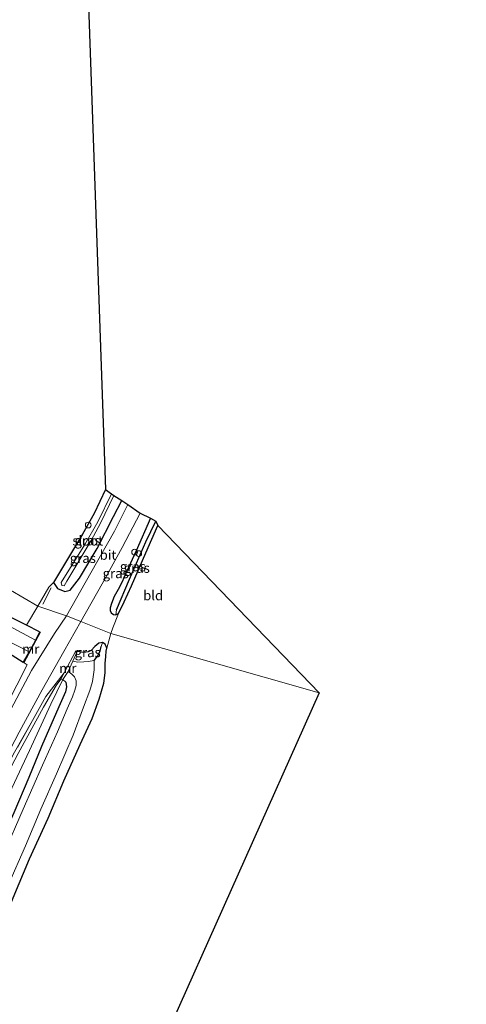
# Model space of a CAD drawing. Units: metres. Extents: x 79998 to 90000, y 418748 to 425003.
# Drawn here: x 88366 to 88482, y 419825 to 420081 of the extents above; entities that cross this region are included whole.
import ezdxf
from ezdxf.enums import TextEntityAlignment as Align

# ---------------------------------------------------------------- set-up
doc = ezdxf.new("R2010")
doc.units = ezdxf.units.M
doc.linetypes.add('IE-TERREINAFSCHEIDING', pattern=[10, 8, -2])
doc.layers.get('0').update_dxf_attribs({"lineweight": 25})
for name, color, linetype, lineweight in [('B-ME-AL-OVERIG-S-B1', 7, 'Continuous', 18), ('B-ME-GW-KRUINLIJN-L-B1', 93, 'Continuous', 18), ('B-ME-GW-TEENLIJN-L-B1', 93, 'Continuous', 18), ('B-ME-IE-GRASLAND-GV-B6', 93, 'Continuous', 18), ('B-ME-IE-GRONDWERKLIJN-GROND_INGERICHT-GV-B6', 253, 'Continuous', 18), ('B-ME-IE-HULPGEOMETRIE-L-B1', 53, 'Continuous', 18), ('B-ME-IE-TERREINAFSCHEIDING-RASTERHEKWERK-L-B1', 8, 'IE-TERREINAFSCHEIDING', 18), ('B-ME-MW-MUUR-GV-B6', 8, 'IE-TERREINAFSCHEIDING-KUNSTMATIG', 18), ('B-ME-OG-WATER-GV-B6', 153, 'Continuous', 18), ('B-ME-VH-VERH_SOORT-BITUMEN-GV-B6', 8, 'IE-TERREINAFSCHEIDING-NATUURLIJK-HOUTWAL', 18)]:
    doc.layers.add(name, color=color, linetype=linetype, lineweight=lineweight)
for name, color, linetype in [('B-ME-GW-INSTEEKWATERGANG-L-B1', 10, 'Continuous'), ('B-ME-GW-WATERGANG-GREPPEL-L-B1', 10, 'Continuous'), ('B-ME-KG-KADASTRAAL-OPNAMEDTMGRENS-L-B1', 10, 'Continuous')]:
    doc.layers.add(name, color=color, linetype=linetype)
doc.styles.add('NLCS-ISO', font='NLCS-ISO.TTF')
doc.linetypes.add('IE-TERREINAFSCHEIDING-KUNSTMATIG', pattern='A,4,[82,NLCS.SHX,S=0.75,R=90,X=0,Y=0],4,-2', length=10)
doc.linetypes.add('IE-TERREINAFSCHEIDING-NATUURLIJK-HOUTWAL', pattern='A,7,-1.5,[67,NLCS.SHX,S=0.75,R=45,X=0,Y=0],-1.5,7,-1.5,[70,NLCS.SHX,S=0.75,R=0,X=0,Y=0],-1.5', length=20)

# ---------------------------------------------------------------- blocks, each defined once
blk = doc.blocks.new('dtb')
blk.add_circle((0, 0), 0.75)

msp = doc.modelspace()

# ---------------------------------------------------------------- linework, layer by layer
at = {"layer": 'B-ME-GW-INSTEEKWATERGANG-L-B1'}
for points in [[(88388.596, 419958.6, 0.263), (88385.65, 419952.451, 0.261), (88382.642, 419947.013, 0.217), (88375.077, 419934.526, 0.277), (88376.16, 419932.939, 0.326), (88378.084, 419932.167, 0.365), (88379.47, 419932.471, 0.392), (88381.87, 419935.611, 0.37), (88386.436, 419943.358, 0.288), (88390.699, 419951.622, 0.277), (88392.809, 419955.749, 0.316)], [(88371.497, 419921.659, 0.476), (88368.098, 419923.375, 0.37), (88363.403, 419925.745, 0.224), (88348.708, 419933.397, -0.066), (88332.38, 419941.983, -0.111), (88322.645, 419947.036, -0.159), (88316.986, 419949.818, -0.228), (88313.037, 419952.014, -0.255), (88311.122, 419953.295, -0.216), (88308.835, 419955.231, -0.204)], [(88400.33, 419951.156, 0.24), (88396.586, 419942.739, 0.189), (88394.032, 419937.231, 0.162), (88392.865, 419934.484, 0.12), (88391.856, 419932.662, 0.213), (88390.834, 419930.815, 0.27), (88390.136, 419929.048, 0.306), (88389.788, 419927.864, 0.438), (88389.832, 419927.22, 0.45), (88390.039, 419926.633, 0.447), (88390.657, 419926.154, 0.447), (88391.277, 419926.096, 0.438), (88392.02, 419926.41, 0.42), (88393.454, 419929.451, 0.402), (88395.342, 419933.654, 0.399), (88399.051, 419942.233, 0.384), (88402.183, 419949.281, 0.414)], [(88352.959, 419824.619, 0.653), (88356.141, 419832.324, 0.521), (88360.577, 419842.559, 0.557), (88364.614, 419852.578, 0.44), (88368.902, 419862.674, 0.515), (88373.688, 419873.255, 0.521), (88377.772, 419882.947, 0.548), (88382.046, 419892.404, 0.566), (88385.118, 419899.129, 0.509), (88386.952, 419904.157, 0.44), (88388.181, 419908.323, 0.35), (88388.547, 419911.058, 0.353), (88388.556, 419913.428, 0.362), (88388.666, 419915.286, 0.416), (88388.814, 419916.65, 0.401), (88388.985, 419917.45, 0.395), (88388.554, 419918.456, 0.389), (88387.816, 419918.92, 0.389), (88386.846, 419918.741, 0.389), (88385.863, 419917.84, 0.371), (88384.916, 419916.787, 0.35), (88384.128, 419916.473, 0.347), (88382.981, 419916.34, 0.338), (88381.209, 419916.588, 0.353)], [(88362.508, 419916.802, 0.596), (88367.209, 419913.805, 0.911)], [(88377.524, 419909.327, 0.485), (88378.309, 419908.576, 0.212), (88378.523, 419907.394, 0.164), (88378.217, 419906.055, 0.161), (88376.478, 419902.147, 0.17), (88371.996, 419891.854, 0.044), (88368.722, 419883.839, -0.081), (88364.777, 419874.689, -0.099), (88361.294, 419866.645, -0.102), (88357.241, 419857.383, -0.171), (88354.234, 419849.903, -0.183), (88351.541, 419843.899, -0.228), (88348.996, 419837.495, -0.261), (88346.7, 419832.266, -0.249), (88344.058, 419826.485, -0.159), (88342.026, 419821.758, -0.165)]]:
    msp.add_polyline3d(points, dxfattribs=at)
at = {"layer": 'B-ME-GW-KRUINLIJN-L-B1'}
msp.add_polyline3d([(88377.041, 419909.378, 0.485), (88375.764, 419907.745, 0.872), (88372.468, 419902.085, 1.301), (88365.93, 419890.083, 1.697), (88359.026, 419877.063, 2.216), (88354.118, 419867.716, 2.507), (88347.437, 419854.554, 3.035), (88342.168, 419845.065, 3.38), (88334.613, 419831.053, 3.743), (88329.322, 419821.036, 3.935), (88324.632, 419812.532, 4.091), (88322.187, 419808.325, 4.025), (88320.575, 419805.213, 4.133), (88319.844, 419802.358, 4.097), (88319.697, 419800.04, 4.124)], dxfattribs=at)
at = {"layer": 'B-ME-GW-TEENLIJN-L-B1'}
msp.add_polyline3d([(88377.524, 419909.327, 0.485), (88374.422, 419902.917, 0.452), (88368.867, 419890.824, 0.335), (88362.969, 419878.3, 0.278), (88357.638, 419866.26, 0.221), (88352.916, 419855.082, 0.23), (88346.942, 419840.728, 0.179), (88343.223, 419831.838, 0.089), (88338.832, 419822.152, 0.083)], dxfattribs=at)
at = {"layer": 'B-ME-GW-WATERGANG-GREPPEL-L-B1'}
for points in [[(88391.471, 419927.359, -0.141), (88394.88, 419935.332, -0.219), (88399.106, 419945.081, -0.207), (88401.633, 419950.39, -0.207)], [(88385.664, 419914.228, -1.494), (88386.57, 419915.377, -0.822), (88387.226, 419916.609, -0.531), (88387.458, 419917.844, -0.345)]]:
    msp.add_polyline3d(points, dxfattribs=at)
at = {"layer": 'B-ME-IE-GRASLAND-GV-B6'}
for points in [[(88388.596, 419958.6, 0.263), (88390.149, 419957.55, -1.229), (88386.626, 419950.231, -1.229), (88383.209, 419944.378, -1.229), (88377.092, 419934.444, -1.229), (88377.285, 419933.722, -1.223), (88377.872, 419933.66, -1.223), (88378.573, 419934.846, -1.223), (88384.899, 419945.423, -1.223), (88387.278, 419949.866, -1.223), (88390.78, 419957.124, -1.223), (88392.809, 419955.749, 0.316), (88390.699, 419951.622, 0.277), (88386.436, 419943.358, 0.288), (88381.87, 419935.611, 0.37), (88379.47, 419932.471, 0.392), (88378.084, 419932.167, 0.365), (88376.16, 419932.939, 0.326), (88375.077, 419934.526, 0.277), (88382.642, 419947.013, 0.217), (88385.65, 419952.451, 0.261), (88388.596, 419958.6, 0.263)], [(88305.105, 419956.335, -1.494), (88308.835, 419955.231, -0.204), (88311.122, 419953.295, -0.216), (88313.037, 419952.014, -0.255), (88316.986, 419949.818, -0.228), (88322.645, 419947.036, -0.159), (88332.38, 419941.983, -0.111), (88348.708, 419933.397, -0.066), (88363.403, 419925.745, 0.224), (88368.098, 419923.375, 0.37), (88371.497, 419921.659, 0.476), (88370.425, 419919.531, -1.494), (88333.465, 419939.339, -1.494), (88316.083, 419948.59, -1.494), (88314.107, 419949.334, -1.494), (88311.077, 419951.004, -1.494), (88308.343, 419952.939, -1.494), (88306.421, 419954.839, -1.494), (88305.105, 419956.335, -1.494)], [(88392.809, 419955.749, 0.316), (88394.402, 419954.747, 0.342), (88390.906, 419947.806, 0.312), (88384.765, 419937.011, 0.399), (88378.439, 419925.855, 0.6), (88371.041, 419928.347, 0.363), (88373.918, 419933.276, 0.279), (88375.077, 419934.526, 0.277), (88376.16, 419932.939, 0.326), (88378.084, 419932.167, 0.365), (88379.47, 419932.471, 0.392), (88381.87, 419935.611, 0.37), (88386.436, 419943.358, 0.288), (88390.699, 419951.622, 0.277), (88392.809, 419955.749, 0.316)], [(88397.591, 419952.5, 0.345), (88400.33, 419951.156, 0.24), (88396.586, 419942.739, 0.189), (88394.032, 419937.231, 0.162), (88392.865, 419934.484, 0.12), (88391.856, 419932.662, 0.213), (88390.834, 419930.815, 0.27), (88390.136, 419929.048, 0.306), (88389.788, 419927.864, 0.438), (88389.832, 419927.22, 0.45), (88390.039, 419926.633, 0.447), (88390.657, 419926.154, 0.447), (88391.277, 419926.096, 0.438), (88392.02, 419926.41, 0.42), (88390.498, 419922.713, 0.447), (88389.984, 419921.216, 0.456), (88382.178, 419924.379, 0.54), (88387.773, 419934.148, 0.426), (88392.905, 419943.538, 0.339), (88397.591, 419952.5, 0.345)], [(88400.33, 419951.156, 0.24), (88401.633, 419950.39, -0.207), (88399.106, 419945.081, -0.207), (88394.88, 419935.332, -0.219), (88391.471, 419927.359, -0.141), (88391.277, 419926.096, 0.438), (88390.657, 419926.154, 0.447), (88390.039, 419926.633, 0.447), (88389.832, 419927.22, 0.45), (88389.788, 419927.864, 0.438), (88390.136, 419929.048, 0.306), (88390.834, 419930.815, 0.27), (88391.856, 419932.662, 0.213), (88392.865, 419934.484, 0.12), (88394.032, 419937.231, 0.162), (88396.586, 419942.739, 0.189), (88400.33, 419951.156, 0.24)], [(88401.633, 419950.39, -0.207), (88402.183, 419949.281, 0.414), (88399.051, 419942.233, 0.384), (88395.342, 419933.654, 0.399), (88393.454, 419929.451, 0.402), (88392.02, 419926.41, 0.42), (88391.277, 419926.096, 0.438), (88391.471, 419927.359, -0.141), (88394.88, 419935.332, -0.219), (88399.106, 419945.081, -0.207), (88401.633, 419950.39, -0.207)], [(88320.582, 419823.07, 4.19), (88325.588, 419832.301, 3.902), (88333.287, 419846.747, 3.485), (88339.069, 419857.926, 3.071), (88346.031, 419871.146, 2.579), (88351.358, 419881.053, 2.219), (88356.039, 419889.871, 1.862), (88360.619, 419898.336, 1.586), (88364.027, 419904.784, 1.277), (88365.544, 419907.823, 1.193), (88368.241, 419913.089, 1.124), (88367.209, 419913.805, 0.911), (88367.499, 419913.662, 0.911), (88371.754, 419921.567, 0.476), (88371.497, 419921.659, 0.476), (88368.098, 419923.375, 0.37), (88371.041, 419928.347, 0.363)], [(88371.041, 419928.347, 0.363), (88378.439, 419925.855, 0.6), (88375.363, 419921.243, 0.611), (88369.418, 419911.662, 1.067), (88358.691, 419891.566, 1.841), (88350.796, 419876.716, 2.297), (88339.3, 419855.153, 3.191), (88332.432, 419842.385, 3.65), (88325.454, 419829.195, 4.1), (88321.22, 419821.149, 4.229)], [(88366.171, 419895.581, 1.667), (88372.148, 419906.644, 1.268), (88377.746, 419916.602, 0.788), (88382.178, 419924.379, 0.54), (88389.984, 419921.216, 0.456), (88388.985, 419917.45, 0.395), (88388.554, 419918.456, 0.389), (88387.816, 419918.92, 0.389), (88386.846, 419918.741, 0.389), (88385.863, 419917.84, 0.371), (88384.916, 419916.787, 0.35), (88384.128, 419916.473, 0.347), (88382.981, 419916.34, 0.338), (88381.209, 419916.588, 0.353), (88380.863, 419916.717, 0.404), (88377.888, 419911.004, 0.467), (88373.106, 419904.838, 1.184), (88369.642, 419898.641, 1.454), (88365.009, 419890.378, 1.766)], [(88358.219, 419921.878, -1.494), (88368.75, 419916.47, -1.494), (88367.209, 419913.805, 0.911), (88362.508, 419916.802, 0.596)], [(88363.428, 419856.026, -1.494), (88367.83, 419866.093, -1.494), (88371.808, 419875.627, -1.494), (88375.867, 419884.794, -1.494), (88380.186, 419894.83, -1.494), (88382.912, 419902.137, -1.494), (88384.579, 419906.464, -1.494), (88385.239, 419908.799, -1.494), (88385.685, 419911.822, -1.494), (88385.664, 419914.228, -1.494), (88386.57, 419915.377, -0.822), (88387.226, 419916.609, -0.531), (88387.458, 419917.844, -0.345), (88387.816, 419918.92, 0.389), (88388.554, 419918.456, 0.389), (88388.985, 419917.45, 0.395), (88388.814, 419916.65, 0.401), (88388.666, 419915.286, 0.416), (88388.556, 419913.428, 0.362), (88388.547, 419911.058, 0.353), (88388.181, 419908.323, 0.35), (88386.952, 419904.157, 0.44), (88385.118, 419899.129, 0.509), (88382.046, 419892.404, 0.566), (88377.772, 419882.947, 0.548), (88373.688, 419873.255, 0.521), (88368.902, 419862.674, 0.515), (88364.614, 419852.578, 0.44)], [(88381.209, 419916.588, 0.353), (88382.981, 419916.34, 0.338), (88384.128, 419916.473, 0.347), (88384.916, 419916.787, 0.35), (88385.863, 419917.84, 0.371), (88386.846, 419918.741, 0.389), (88387.816, 419918.92, 0.389), (88387.458, 419917.844, -0.345), (88387.226, 419916.609, -0.531), (88386.57, 419915.377, -0.822), (88385.664, 419914.228, -1.494), (88384.134, 419913.961, -1.494), (88382.98, 419913.876, -1.494), (88381.397, 419913.757, -1.494), (88380.143, 419914.04, -1.494), (88381.209, 419916.588, 0.353)], [(88327.082, 419818.916, 4.235), (88333.465, 419831.218, 3.89), (88340.834, 419845.132, 3.416), (88347.595, 419857.692, 2.984), (88354.985, 419871.648, 2.519), (88361.124, 419883.136, 2.057), (88365.009, 419890.378, 1.766), (88369.642, 419898.641, 1.454), (88373.106, 419904.838, 1.184), (88377.888, 419911.004, 0.467), (88377.041, 419909.378, 0.485), (88375.764, 419907.745, 0.872), (88372.468, 419902.085, 1.301), (88365.93, 419890.083, 1.697), (88359.026, 419877.063, 2.216), (88354.118, 419867.716, 2.507), (88347.437, 419854.554, 3.035), (88342.168, 419845.065, 3.38), (88334.613, 419831.053, 3.743), (88329.322, 419821.036, 3.935)], [(88364.777, 419874.689, -0.099), (88368.722, 419883.839, -0.081), (88371.996, 419891.854, 0.044), (88376.478, 419902.147, 0.17), (88378.217, 419906.055, 0.161), (88378.523, 419907.394, 0.164), (88378.309, 419908.576, 0.212), (88377.524, 419909.327, 0.485), (88378.886, 419911.407, -1.494), (88379.863, 419910.696, -1.494), (88380.539, 419910.02, -1.494), (88381.009, 419908.958, -1.494), (88380.991, 419907.736, -1.494), (88380.685, 419906.506, -1.494), (88380.057, 419904.777, -1.494), (88378.62, 419901.646, -1.494), (88376.158, 419895.735, -1.494), (88372.275, 419887.054, -1.494), (88367.253, 419875.6, -1.494), (88362.142, 419863.827, -1.494)], [(88329.322, 419821.036, 3.935), (88334.613, 419831.053, 3.743), (88342.168, 419845.065, 3.38), (88347.437, 419854.554, 3.035), (88354.118, 419867.716, 2.507), (88359.026, 419877.063, 2.216), (88365.93, 419890.083, 1.697), (88372.468, 419902.085, 1.301), (88375.764, 419907.745, 0.872), (88377.041, 419909.378, 0.485), (88377.524, 419909.327, 0.485), (88374.422, 419902.917, 0.452), (88368.867, 419890.824, 0.335), (88362.969, 419878.3, 0.278), (88357.638, 419866.26, 0.221), (88352.916, 419855.082, 0.23), (88346.942, 419840.728, 0.179), (88343.223, 419831.838, 0.089), (88338.832, 419822.152, 0.083)], [(88338.832, 419822.152, 0.083), (88343.223, 419831.838, 0.089), (88346.942, 419840.728, 0.179), (88352.916, 419855.082, 0.23), (88357.638, 419866.26, 0.221), (88362.969, 419878.3, 0.278), (88368.867, 419890.824, 0.335), (88374.422, 419902.917, 0.452), (88377.524, 419909.327, 0.485)], [(88377.524, 419909.327, 0.485), (88378.309, 419908.576, 0.212), (88378.523, 419907.394, 0.164), (88378.217, 419906.055, 0.161), (88376.478, 419902.147, 0.17), (88371.996, 419891.854, 0.044), (88368.722, 419883.839, -0.081), (88364.777, 419874.689, -0.099), (88361.294, 419866.645, -0.102), (88357.241, 419857.383, -0.171), (88354.234, 419849.903, -0.183), (88351.541, 419843.899, -0.228), (88348.996, 419837.495, -0.261), (88346.7, 419832.266, -0.249), (88344.058, 419826.485, -0.159), (88342.026, 419821.758, -0.165)]]:
    msp.add_polyline3d(points, dxfattribs=at)
at = {"layer": 'B-ME-IE-GRONDWERKLIJN-GROND_INGERICHT-GV-B6'}
for points in [[(88383.951, 420091.881, 0.236), (88388.596, 419958.6, 0.263), (88385.65, 419952.451, 0.261), (88382.642, 419947.013, 0.217), (88375.077, 419934.526, 0.277), (88373.918, 419933.276, 0.279), (88371.041, 419928.347, 0.363), (88360.325, 419934.576, 0.201)], [(88308.835, 419955.231, -0.204), (88360.325, 419934.576, 0.201), (88371.041, 419928.347, 0.363), (88368.098, 419923.375, 0.37), (88363.403, 419925.745, 0.224), (88348.708, 419933.397, -0.066), (88332.38, 419941.983, -0.111), (88322.645, 419947.036, -0.159), (88316.986, 419949.818, -0.228), (88313.037, 419952.014, -0.255), (88311.122, 419953.295, -0.216), (88308.835, 419955.231, -0.204)], [(88402.183, 419949.281, 0.414), (88444.085, 419905.846, -0.375), (88389.984, 419921.216, 0.456), (88390.498, 419922.713, 0.447), (88392.02, 419926.41, 0.42), (88393.454, 419929.451, 0.402), (88395.342, 419933.654, 0.399), (88399.051, 419942.233, 0.384), (88402.183, 419949.281, 0.414)], [(88352.959, 419824.619, 0.653), (88356.141, 419832.324, 0.521), (88360.577, 419842.559, 0.557), (88364.614, 419852.578, 0.44), (88368.902, 419862.674, 0.515), (88373.688, 419873.255, 0.521), (88377.772, 419882.947, 0.548), (88382.046, 419892.404, 0.566), (88385.118, 419899.129, 0.509), (88386.952, 419904.157, 0.44), (88388.181, 419908.323, 0.35), (88388.547, 419911.058, 0.353), (88388.556, 419913.428, 0.362), (88388.666, 419915.286, 0.416), (88388.814, 419916.65, 0.401), (88388.985, 419917.45, 0.395), (88389.984, 419921.216, 0.456), (88444.085, 419905.846, -0.375), (88402.059, 419811.641, -0.018)], [(88362.508, 419916.802, 0.596), (88367.209, 419913.805, 0.911), (88368.241, 419913.089, 1.124), (88365.544, 419907.823, 1.193)]]:
    msp.add_polyline3d(points, dxfattribs=at)
at = {"layer": 'B-ME-IE-HULPGEOMETRIE-L-B1'}
msp.add_polyline3d([(88360.325, 419934.576, 0.201), (88371.041, 419928.347, 0.363), (88378.439, 419925.855, 0.6), (88382.178, 419924.379, 0.54), (88389.984, 419921.216, 0.456), (88444.085, 419905.846, -0.375)], dxfattribs=at)
at = {"layer": 'B-ME-IE-TERREINAFSCHEIDING-RASTERHEKWERK-L-B1'}
msp.add_line((88374.542, 419933.068, 0.372), (88372.326, 419928.853, 0.372), dxfattribs=at)
for points in [[(88367.209, 419913.805, 0.911), (88368.241, 419913.089, 1.124), (88365.544, 419907.823, 1.193)], [(88377.888, 419911.004, 0.467), (88373.106, 419904.838, 1.184), (88369.642, 419898.641, 1.454), (88365.009, 419890.378, 1.766), (88361.124, 419883.136, 2.057), (88354.985, 419871.648, 2.519), (88347.595, 419857.692, 2.984), (88340.834, 419845.132, 3.416), (88333.465, 419831.218, 3.89), (88327.082, 419818.916, 4.235), (88322.192, 419810.442, 4.289), (88321.147, 419808.384, 4.274), (88320.004, 419805.749, 4.283), (88319.454, 419803.883, 4.307), (88319.309, 419802.057, 4.298), (88319.697, 419800.04, 4.124)]]:
    msp.add_polyline3d(points, dxfattribs=at)
at = {"layer": 'B-ME-KG-KADASTRAAL-OPNAMEDTMGRENS-L-B1'}
for points in [[(88426.601, 420301.35, 0.204), (88415.279, 420243.583, 0.252), (88414.883, 420242.337, -0.822), (88414.588, 420240.485, 0.399), (88393.797, 420137.096, 0.063), (88384.762, 420095.863, 0.113), (88384.39, 420094.034, -1.123), (88383.951, 420091.881, 0.236), (88388.596, 419958.6, 0.263), (88390.149, 419957.55, -1.229), (88390.78, 419957.124, -1.223), (88392.809, 419955.749, 0.316), (88394.402, 419954.747, 0.342), (88397.591, 419952.5, 0.345), (88400.33, 419951.156, 0.24), (88401.633, 419950.39, -0.207), (88402.183, 419949.281, 0.414), (88444.085, 419905.846, -0.375)], [(88444.085, 419905.846, -0.375), (88402.059, 419811.641, -0.018), (88482.288, 419730.787, -0.045), (88452.203, 419693.606, -0.042), (88451.035, 419691.682, -1.494), (88448.443, 419689.061, -1.494), (88446.129, 419686.11, 0.353), (88442.183, 419681.591, 2.75), (88441.272, 419680.439, 2.849), (88438.284, 419676.877, 2.867), (88426.47, 419662.111, 0.191), (88425.1, 419660.669, -1.374), (88423.443, 419658.728, -1.374), (88422.678, 419657.576, -0.132), (88406.609, 419638.324, -0.309), (88311.73, 419706.564, -0.255), (88279.024, 419733.058, 0.009), (88233.245, 419540.68, 0.073)]]:
    msp.add_polyline3d(points, dxfattribs=at)
at = {"layer": 'B-ME-MW-MUUR-GV-B6'}
for points in [[(88367.209, 419913.805, 0.911), (88368.75, 419916.47, -1.494), (88370.425, 419919.531, -1.494), (88371.497, 419921.659, 0.476), (88371.754, 419921.567, 0.476), (88367.499, 419913.662, 0.911), (88367.209, 419913.805, 0.911)], [(88377.041, 419909.378, 0.485), (88377.888, 419911.004, 0.467), (88380.863, 419916.717, 0.404), (88381.209, 419916.588, 0.353), (88380.143, 419914.04, -1.494), (88378.886, 419911.407, -1.494), (88377.524, 419909.327, 0.485), (88377.041, 419909.378, 0.485)]]:
    msp.add_polyline3d(points, dxfattribs=at)
at = {"layer": 'B-ME-OG-WATER-GV-B6'}
for points in [[(88390.149, 419957.55, -1.229), (88390.78, 419957.124, -1.223), (88387.278, 419949.866, -1.223), (88384.899, 419945.423, -1.223), (88378.573, 419934.846, -1.223), (88377.872, 419933.66, -1.223), (88377.285, 419933.722, -1.223), (88377.092, 419934.444, -1.229), (88383.209, 419944.378, -1.229), (88386.626, 419950.231, -1.229), (88390.149, 419957.55, -1.229)], [(88333.465, 419939.339, -1.494), (88370.425, 419919.531, -1.494), (88368.75, 419916.47, -1.494), (88358.219, 419921.878, -1.494)], [(88362.142, 419863.827, -1.494), (88367.253, 419875.6, -1.494), (88372.275, 419887.054, -1.494), (88376.158, 419895.735, -1.494), (88378.62, 419901.646, -1.494), (88380.057, 419904.777, -1.494), (88380.685, 419906.506, -1.494), (88380.991, 419907.736, -1.494), (88381.009, 419908.958, -1.494), (88380.539, 419910.02, -1.494), (88379.863, 419910.696, -1.494), (88378.886, 419911.407, -1.494), (88380.143, 419914.04, -1.494), (88381.397, 419913.757, -1.494), (88382.98, 419913.876, -1.494), (88384.134, 419913.961, -1.494), (88385.664, 419914.228, -1.494), (88385.685, 419911.822, -1.494), (88385.239, 419908.799, -1.494), (88384.579, 419906.464, -1.494), (88382.912, 419902.137, -1.494), (88380.186, 419894.83, -1.494), (88375.867, 419884.794, -1.494), (88371.808, 419875.627, -1.494), (88367.83, 419866.093, -1.494), (88363.428, 419856.026, -1.494)]]:
    msp.add_polyline3d(points, dxfattribs=at)
at = {"layer": 'B-ME-VH-VERH_SOORT-BITUMEN-GV-B6'}
for points in [[(88394.402, 419954.747, 0.342), (88397.591, 419952.5, 0.345), (88392.905, 419943.538, 0.339), (88387.773, 419934.148, 0.426), (88382.178, 419924.379, 0.54), (88378.439, 419925.855, 0.6), (88384.765, 419937.011, 0.399), (88390.906, 419947.806, 0.312), (88394.402, 419954.747, 0.342)], [(88321.22, 419821.149, 4.229), (88325.454, 419829.195, 4.1), (88332.432, 419842.385, 3.65), (88339.3, 419855.153, 3.191), (88350.796, 419876.716, 2.297), (88358.691, 419891.566, 1.841), (88369.418, 419911.662, 1.067), (88375.363, 419921.243, 0.611), (88378.439, 419925.855, 0.6), (88382.178, 419924.379, 0.54), (88377.746, 419916.602, 0.788), (88372.148, 419906.644, 1.268), (88366.171, 419895.581, 1.667), (88358.037, 419880.09, 2.204), (88350.247, 419865.375, 2.708), (88342.724, 419851.252, 3.245), (88334.754, 419836.394, 3.758), (88328.712, 419825.12, 4.115), (88322.579, 419813.742, 4.274)]]:
    msp.add_polyline3d(points, dxfattribs=at)

# ---------------------------------------------------------------- block references
at = {"layer": 'B-ME-AL-OVERIG-S-B1', "rotation": 90}
for p in [(88384.125, 419949.419, 0.269), (88396.172, 419942.371, 0.433), (88397.245, 419941.987, 0.345)]:
    msp.add_blockref('dtb', p, dxfattribs=at)

# ---------------------------------------------------------------- texts
at = {"layer": 'B-ME-IE-GRASLAND-GV-B6', "ltscale": 0.2, "style": 'NLCS-ISO'}
for p in [(88383.943, 419945.3835), (88382.7215, 419940.802), (88395.7105, 419938.626), (88396.73, 419938.243), (88391.254, 419936.858), (88383.9795, 419916.3385)]:
    msp.add_text('gras', height=2.5, dxfattribs=at).set_placement(p, align=Align.MIDDLE_CENTER)
at = {"layer": 'B-ME-IE-GRONDWERKLIJN-GROND_INGERICHT-GV-B6', "ltscale": 0.2, "style": 'NLCS-ISO'}
msp.add_text('bld', height=2.5, dxfattribs=at).set_placement((88400.9778, 419931.1206), align=Align.MIDDLE_CENTER)
at = {"layer": 'B-ME-MW-MUUR-GV-B6', "ltscale": 0.2, "style": 'NLCS-ISO'}
for p in [(88369.1919, 419917.2141), (88378.8244, 419912.2299)]:
    msp.add_text('mr', height=2.5, dxfattribs=at).set_placement(p, align=Align.MIDDLE_CENTER)
at = {"layer": 'B-ME-OG-WATER-GV-B6', "ltscale": 0.2, "style": 'NLCS-ISO'}
msp.add_text('sloot', height=2.5, dxfattribs=at).set_placement((88383.992, 419945.3449), align=Align.MIDDLE_CENTER)
at = {"layer": 'B-ME-VH-VERH_SOORT-BITUMEN-GV-B6', "ltscale": 0.2, "style": 'NLCS-ISO'}
msp.add_text('bit', height=2.5, dxfattribs=at).set_placement((88389.2623, 419941.6368), align=Align.MIDDLE_CENTER)

doc.saveas('drawing.dxf')
